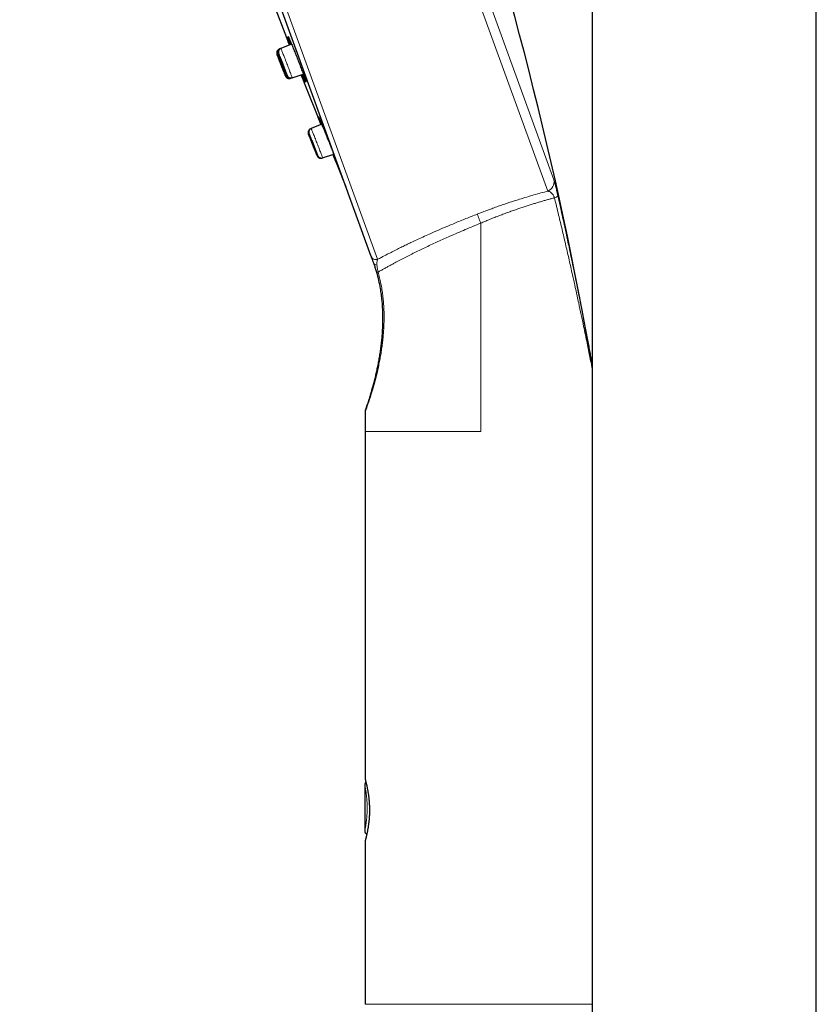
# Model space of a CAD drawing. Units: millimetres. Extents: x 8 to 2409, y 12 to 2330.
# Drawn here: x 477 to 557, y 1788 to 1887 of the extents above; entities that cross this region are included whole.
import ezdxf

# ---------------------------------------------------------------- set-up
doc = ezdxf.new("R2010")
doc.units = ezdxf.units.MM

msp = doc.modelspace()

# ---------------------------------------------------------------- linework, layer by layer
at = {"color": 7, "linetype": 'Continuous', "lineweight": 30}
for p, q in [((534.867, 2164.113), (534.867, 1757.978)), ((557.367, 1757.978), (557.367, 2164.113)), ((512.672, 1863.004), (477.358, 1960.027)), ((503.479, 1883.838), (503.424, 1883.816)), ((503.589, 1883.883), (503.479, 1883.838)), ((504.664, 1884.317), (503.589, 1883.883)), ((504.036, 1881.313), (504.043, 1881.294)), ((504.55, 1880.886), (504.607, 1880.904)), ((504.607, 1880.904), (504.719, 1880.941)), ((504.719, 1880.941), (505.846, 1881.307)), ((506.632, 1875.843), (506.577, 1875.82)), ((507.697, 1876.273), (506.632, 1875.843)), ((507.725, 1872.88), (507.781, 1872.899)), ((507.781, 1872.899), (508.903, 1873.263)), ((512.063, 1845.409), (512.063, 1810.498)), ((512.064, 1810.498), (512.064, 1810.498)), ((512.013, 1809.927), (512.013, 1805.327)), ((512.063, 1804.321), (512.063, 1787.909))]:
    msp.add_line(p, q, dxfattribs=at)
at = {"color": 252, "linetype": 'Continuous', "lineweight": 0}
for p, q in [((530.402, 1869.561), (495.066, 1966.644)), ((496.261, 1966.153), (531.007, 1870.689)), ((477.657, 1960.668), (513.31, 1862.712)), ((523.663, 1845.409), (523.663, 1866.343)), ((512.063, 1787.909), (534.867, 1787.909))]:
    msp.add_line(p, q, dxfattribs=at)
at = {"color": 7, "linetype": 'Continuous', "lineweight": 30, "flags": 128}
for points in [[(502.501, 1889.257), (502.739, 1888.641), (504.335, 1884.536), (504.454, 1884.232)], [(505.63, 1881.237), (505.946, 1880.436), (507.571, 1876.343), (507.613, 1876.239)], [(506.653, 1874.559), (506.628, 1874.623), (506.606, 1874.677), (506.589, 1874.717), (506.578, 1874.744), (506.573, 1874.755), (506.575, 1874.752), (506.582, 1874.733), (506.595, 1874.699), (506.613, 1874.653), (506.637, 1874.592), (506.664, 1874.524), (506.696, 1874.444), (506.729, 1874.36), (506.765, 1874.27), (506.801, 1874.181), (506.837, 1874.09), (506.871, 1874.005), (506.903, 1873.925), (506.932, 1873.854), (506.957, 1873.793), (506.976, 1873.744), (506.991, 1873.709), (506.999, 1873.688), (506.999, 1873.688)], [(508.817, 1873.235), (509.212, 1872.255), (510.129, 1869.989)]]:
    msp.add_lwpolyline(points, dxfattribs=at)
at = {"color": 7, "linetype": 'Continuous', "lineweight": 30}
for centre, radius, start, end in [((145.483, 1783.897), 395.3, 9.92505, 27.45536), ((512.56, 1847.376), 0.5, 160.82181, 180.01379)]:
    msp.add_arc(centre, radius, start, end, dxfattribs=at)
at = {"color": 252, "linetype": 'Continuous', "lineweight": 0}
for centre, radius, start, end in [((530.035, 1870.484), 0.994, 291.66566, 11.87553), ((530.982, 1869.392), 0.512, 279.45733, 325.58302), ((513.137, 1863.177), 0.496, 200.40198, 290.43014), ((513.225, 1862.472), 0.34, 205.93327, 273.15588), ((513.515, 1860.805), 0.642, 104.33665, 116.41456)]:
    msp.add_arc(centre, radius, start, end, dxfattribs=at)
for points, knots in [([(504.156, 1885.013), (504.155, 1885.017), (504.153, 1885.024), (504.156, 1885.017), (504.157, 1885.015)], [0, 0, 0, 0, 0.708633, 1, 1, 1, 1]), ([(504.223, 1885.001), (504.219, 1885.012), (504.211, 1885.037), (504.212, 1885.042), (504.217, 1885.036), (504.225, 1885.018), (504.226, 1885.015)], [0, 0, 0, 0, 0.234597, 0.586806, 0.940138, 1, 1, 1, 1]), ([(504.34, 1885.026), (504.336, 1885.042), (504.327, 1885.074), (504.328, 1885.085), (504.34, 1885.067), (504.354, 1885.042), (504.366, 1885.015), (504.368, 1885.012)], [0, 0, 0, 0, 0.242856, 0.485749, 0.729416, 0.97231, 1, 1, 1, 1]), ([(503.416, 1883.262), (503.413, 1883.27), (503.397, 1883.307), (503.379, 1883.344), (503.366, 1883.37), (503.365, 1883.363), (503.375, 1883.327), (503.392, 1883.278), (503.401, 1883.253)], [0, 0, 0, 0, 0.054562, 0.243737, 0.432858, 0.621978, 0.811017, 1, 1, 1, 1]), ([(503.479, 1883.837), (503.479, 1883.837), (503.478, 1883.843), (503.483, 1883.832), (503.487, 1883.821)], [0, 0, 0, 0, 0.071967, 1, 1, 1, 1]), ([(503.589, 1883.881), (503.589, 1883.882), (503.588, 1883.889), (503.6, 1883.864), (503.626, 1883.804), (503.67, 1883.699), (503.726, 1883.56), (503.796, 1883.387), (503.875, 1883.187), (503.962, 1882.964), (504.054, 1882.727), (504.15, 1882.479), (504.245, 1882.231), (504.338, 1881.987), (504.426, 1881.756), (504.506, 1881.542), (504.576, 1881.355), (504.634, 1881.196), (504.678, 1881.072), (504.707, 1880.988), (504.721, 1880.944), (504.719, 1880.945), (504.718, 1880.946)], [0, 0, 0, 0, 0.004123, 0.057023, 0.111457, 0.164369, 0.218814, 0.271738, 0.326196, 0.379127, 0.433592, 0.486521, 0.540984, 0.593904, 0.648358, 0.701265, 0.755707, 0.808603, 0.863033, 0.915926, 0.970352, 1, 1, 1, 1]), ([(503.204, 1883.293), (503.203, 1883.295), (503.199, 1883.305), (503.202, 1883.298), (503.204, 1883.292)], [0, 0, 0, 0, 0.188213, 1, 1, 1, 1]), ([(503.274, 1883.285), (503.272, 1883.289), (503.262, 1883.312), (503.256, 1883.324), (503.255, 1883.321), (503.265, 1883.292), (503.27, 1883.278)], [0, 0, 0, 0, 0.066273, 0.382488, 0.698703, 1, 1, 1, 1]), ([(503.976, 1881.459), (503.994, 1881.416), (504.016, 1881.361), (504.032, 1881.322), (504.036, 1881.313)], [0, 0, 0, 0, 0.775515, 1, 1, 1, 1]), ([(504.082, 1881.497), (504.099, 1881.455), (504.134, 1881.373), (504.173, 1881.279), (504.203, 1881.213), (504.221, 1881.177), (504.226, 1881.172), (504.219, 1881.199), (504.207, 1881.239), (504.193, 1881.277), (504.19, 1881.286)], [0, 0, 0, 0, 0.136796, 0.273592, 0.41039, 0.547188, 0.68395, 0.820712, 0.957415, 1, 1, 1, 1]), ([(503.991, 1881.278), (503.997, 1881.261), (504.017, 1881.211), (504.038, 1881.159), (504.053, 1881.123), (504.057, 1881.114), (504.053, 1881.125), (504.052, 1881.127)], [0, 0, 0, 0, 0.142201, 0.410928, 0.679655, 0.94833, 1, 1, 1, 1]), ([(504.043, 1881.294), (504.05, 1881.278), (504.07, 1881.229), (504.092, 1881.177), (504.109, 1881.139), (504.112, 1881.137), (504.108, 1881.151), (504.1, 1881.176), (504.098, 1881.181)], [0, 0, 0, 0, 0.1074412, 0.3173692, 0.5272969, 0.7371739, 0.9470507, 1, 1, 1, 1]), ([(505.946, 1880.456), (505.948, 1880.452), (505.95, 1880.447), (505.946, 1880.454), (505.945, 1880.456)], [0, 0, 0, 0, 0.672986, 1, 1, 1, 1]), ([(506, 1880.498), (506.001, 1880.493), (506.008, 1880.473), (506.007, 1880.468), (505.999, 1880.483), (505.995, 1880.491)], [0, 0, 0, 0, 0.168739, 0.587716, 1, 1, 1, 1]), ([(506.106, 1880.583), (506.107, 1880.577), (506.117, 1880.549), (506.122, 1880.524), (506.122, 1880.512), (506.11, 1880.529), (506.086, 1880.576), (506.053, 1880.648), (506.022, 1880.718), (506.007, 1880.752)], [0, 0, 0, 0, 0.037312, 0.198616, 0.360433, 0.521737, 0.683095, 0.844967, 1, 1, 1, 1]), ([(507.314, 1877.008), (507.312, 1877.012), (507.31, 1877.019), (507.313, 1877.012), (507.314, 1877.01)], [0, 0, 0, 0, 0.70114, 1, 1, 1, 1]), ([(507.38, 1876.997), (507.377, 1877.007), (507.368, 1877.032), (507.369, 1877.038), (507.374, 1877.032), (507.382, 1877.013), (507.384, 1877.011)], [0, 0, 0, 0, 0.231525, 0.584397, 0.938395, 1, 1, 1, 1]), ([(506.633, 1875.841), (506.633, 1875.841), (506.631, 1875.848), (506.642, 1875.823), (506.668, 1875.762), (506.712, 1875.656), (506.768, 1875.516), (506.838, 1875.341), (506.917, 1875.141), (507.006, 1874.917), (507.099, 1874.68), (507.196, 1874.432), (507.293, 1874.184), (507.388, 1873.939), (507.477, 1873.709), (507.559, 1873.495), (507.631, 1873.308), (507.691, 1873.15), (507.737, 1873.027), (507.767, 1872.944), (507.782, 1872.901), (507.78, 1872.903), (507.78, 1872.904)], [0, 0, 0, 0, 0.0049, 0.057795, 0.112225, 0.16513, 0.219569, 0.272489, 0.326943, 0.379877, 0.434346, 0.487286, 0.541763, 0.5947, 0.649173, 0.702099, 0.75656, 0.80947, 0.863915, 0.916813, 0.971245, 1, 1, 1, 1]), ([(506.359, 1875.295), (506.358, 1875.297), (506.353, 1875.307), (506.356, 1875.3), (506.358, 1875.295)], [0, 0, 0, 0, 0.170754, 1, 1, 1, 1]), ([(507.164, 1873.272), (507.171, 1873.255), (507.191, 1873.205), (507.213, 1873.152), (507.228, 1873.116), (507.233, 1873.106), (507.229, 1873.117), (507.228, 1873.119)], [0, 0, 0, 0, 0.138429, 0.406826, 0.675223, 0.943536, 1, 1, 1, 1]), ([(509.136, 1872.465), (509.137, 1872.461), (509.139, 1872.456), (509.136, 1872.463), (509.135, 1872.465)], [0, 0, 0, 0, 0.664714, 1, 1, 1, 1]), ([(509.189, 1872.507), (509.191, 1872.501), (509.197, 1872.482), (509.197, 1872.476), (509.189, 1872.492), (509.185, 1872.5)], [0, 0, 0, 0, 0.166411, 0.585544, 1, 1, 1, 1]), ([(531.007, 1870.689), (531.016, 1870.664), (531.032, 1870.614), (531.068, 1870.491), (531.107, 1870.347), (531.147, 1870.191), (531.187, 1870.033), (531.233, 1869.843), (531.287, 1869.618), (531.345, 1869.364), (531.386, 1869.186), (531.405, 1869.103)], [0, 0, 0, 0, 0.130397, 0.261256, 0.391549, 0.485176, 0.579034, 0.672563, 0.786026, 0.899386, 1, 1, 1, 1]), ([(523.311, 1867.249), (523.486, 1867.317), (523.837, 1867.453), (524.366, 1867.651), (524.897, 1867.845), (525.43, 1868.035), (525.964, 1868.221), (526.497, 1868.401), (527.029, 1868.575), (527.629, 1868.766), (528.293, 1868.969), (529.014, 1869.181), (529.721, 1869.38), (530.174, 1869.5), (530.402, 1869.561)], [0, 0, 0, 0, 0.071572, 0.143512, 0.215452, 0.288125, 0.360798, 0.43423, 0.507661, 0.581504, 0.685492, 0.789477, 0.894304, 1, 1, 1, 1]), ([(531.066, 1868.887), (531.055, 1868.919), (531.032, 1868.984), (530.986, 1869.082), (530.929, 1869.179), (530.846, 1869.291), (530.742, 1869.397), (530.624, 1869.483), (530.509, 1869.54), (530.438, 1869.554), (530.402, 1869.561)], [0, 0, 0, 0, 0.063896, 0.129987, 0.222995, 0.318469, 0.48771, 0.6612, 0.829648, 1, 1, 1, 1]), ([(531.066, 1868.887), (530.956, 1868.858), (530.735, 1868.799), (530.392, 1868.705), (530.039, 1868.605), (529.677, 1868.5), (529.306, 1868.39), (528.926, 1868.274), (528.538, 1868.152), (528.132, 1868.021), (527.707, 1867.88), (527.263, 1867.728), (526.812, 1867.571), (526.357, 1867.406), (525.894, 1867.235), (525.428, 1867.058), (524.959, 1866.874), (524.507, 1866.694), (524.075, 1866.517), (523.801, 1866.401), (523.663, 1866.343)], [0, 0, 0, 0, 0.051621, 0.103425, 0.155229, 0.207631, 0.260033, 0.313038, 0.366044, 0.419238, 0.477583, 0.536169, 0.594756, 0.654115, 0.713474, 0.773607, 0.833741, 0.894111, 0.947055, 1, 1, 1, 1]), ([(534.867, 1851.694), (534.864, 1851.708), (534.834, 1851.863), (534.757, 1852.254), (534.636, 1852.862), (534.495, 1853.568), (534.342, 1854.32), (534.178, 1855.124), (533.979, 1856.081), (533.754, 1857.151), (533.49, 1858.386), (533.183, 1859.799), (532.851, 1861.296), (532.506, 1862.822), (532.175, 1864.259), (531.836, 1865.701), (531.468, 1867.243), (531.208, 1868.307), (531.066, 1868.887)], [0, 0, 0, 0, 0.003002, 0.031615, 0.076348, 0.119566, 0.162851, 0.213453, 0.264105, 0.332685, 0.401323, 0.478981, 0.576497, 0.657838, 0.739205, 0.820673, 0.902159, 1, 1, 1, 1]), ([(531.405, 1869.103), (531.552, 1868.446), (531.754, 1867.542), (531.949, 1866.642), (532.002, 1866.397)], [0, 0, 0, 0, 0.7272, 1, 1, 1, 1]), ([(513.31, 1862.712), (513.434, 1862.777), (513.745, 1862.942), (514.236, 1863.197), (514.78, 1863.475), (515.275, 1863.723), (515.749, 1863.956), (516.197, 1864.174), (516.693, 1864.412), (517.24, 1864.67), (517.86, 1864.956), (518.561, 1865.273), (519.348, 1865.621), (520.197, 1865.986), (520.957, 1866.304), (521.619, 1866.576), (522.18, 1866.803), (522.744, 1867.027), (523.122, 1867.175), (523.311, 1867.249)], [0, 0, 0, 0, 0.045588, 0.114292, 0.172003, 0.229715, 0.276415, 0.323116, 0.370022, 0.428983, 0.487944, 0.553727, 0.633021, 0.713207, 0.793395, 0.844968, 0.896541, 0.94827, 1, 1, 1, 1]), ([(523.663, 1866.343), (523.663, 1866.343), (523.404, 1866.237), (522.885, 1866.024), (522.108, 1865.699), (521.335, 1865.369), (520.62, 1865.057), (519.964, 1864.766), (519.367, 1864.495), (518.774, 1864.222), (518.187, 1863.945), (517.605, 1863.665), (517.033, 1863.384), (516.47, 1863.102), (515.926, 1862.824), (515.401, 1862.55), (514.953, 1862.311), (514.572, 1862.105), (514.253, 1861.93), (513.943, 1861.759), (513.642, 1861.59), (513.451, 1861.482), (513.356, 1861.427)], [0, 0, 0, 0, 0.000005, 0.067119, 0.13423, 0.201682, 0.269131, 0.322558, 0.376198, 0.429837, 0.484274, 0.53871, 0.594022, 0.649333, 0.704969, 0.75966, 0.81435, 0.85122, 0.888089, 0.925348, 0.962607, 1, 1, 1, 1]), ([(513.31, 1862.712), (513.3, 1862.693), (513.281, 1862.655), (513.26, 1862.576), (513.245, 1862.48), (513.237, 1862.372), (513.236, 1862.257), (513.241, 1862.174), (513.243, 1862.133)], [0, 0, 0, 0, 0.173516, 0.348246, 0.526818, 0.706781, 0.852795, 1, 1, 1, 1]), ([(513.243, 1862.133), (513.248, 1862.075), (513.256, 1861.987), (513.274, 1861.851), (513.292, 1861.742), (513.313, 1861.627), (513.334, 1861.521), (513.35, 1861.453), (513.356, 1861.427)], [0, 0, 0, 0, 0.29769, 0.451717, 0.605627, 0.75344, 0.90482, 1, 1, 1, 1]), ([(513.356, 1861.427), (513.408, 1861.238), (513.512, 1860.858), (513.638, 1860.279), (513.745, 1859.694), (513.828, 1859.103), (513.891, 1858.507), (513.933, 1857.907), (513.955, 1857.306), (513.958, 1856.711), (513.944, 1856.125), (513.913, 1855.547), (513.868, 1854.972), (513.808, 1854.4), (513.735, 1853.832), (513.65, 1853.27), (513.553, 1852.714), (513.442, 1852.148), (513.318, 1851.575), (513.185, 1851.016), (513.049, 1850.492), (512.918, 1850.012), (512.79, 1849.573), (512.669, 1849.173), (512.552, 1848.805), (512.441, 1848.463), (512.346, 1848.183), (512.269, 1847.959), (512.207, 1847.783), (512.154, 1847.634), (512.112, 1847.516), (512.081, 1847.431), (512.063, 1847.381), (512.062, 1847.377), (512.061, 1847.376)], [0, 0, 0, 0, 0.033558, 0.067282, 0.101076, 0.135164, 0.169315, 0.203756, 0.238256, 0.272907, 0.306421, 0.340055, 0.373736, 0.407636, 0.441585, 0.475756, 0.509982, 0.544337, 0.582317, 0.620394, 0.654981, 0.689671, 0.722233, 0.752681, 0.783257, 0.814016, 0.844984, 0.867383, 0.889904, 0.912585, 0.935434, 0.957915, 0.980599, 1, 1, 1, 1]), ([(512.064, 1810.498), (512.064, 1810.499), (512.063, 1810.501), (512.068, 1810.485), (512.078, 1810.448), (512.094, 1810.388), (512.115, 1810.308), (512.14, 1810.21), (512.169, 1810.092), (512.201, 1809.954), (512.236, 1809.798), (512.272, 1809.625), (512.309, 1809.435), (512.345, 1809.229), (512.379, 1809.01), (512.41, 1808.779), (512.439, 1808.534), (512.462, 1808.284), (512.479, 1808.03), (512.491, 1807.776), (512.496, 1807.516), (512.496, 1807.259), (512.489, 1807.008), (512.478, 1806.764), (512.46, 1806.522), (512.439, 1806.287), (512.413, 1806.06), (512.384, 1805.842), (512.352, 1805.633), (512.318, 1805.434), (512.282, 1805.246), (512.247, 1805.071), (512.212, 1804.91), (512.173, 1804.742), (512.133, 1804.58), (512.101, 1804.457), (512.08, 1804.381), (512.069, 1804.339), (512.063, 1804.319), (512.064, 1804.32), (512.064, 1804.321)], [0, 0, 0, 0, 0.006671, 0.033098, 0.059814, 0.086923, 0.113033, 0.139321, 0.165812, 0.192718, 0.219333, 0.246129, 0.273208, 0.300674, 0.327531, 0.354582, 0.381943, 0.409734, 0.435756, 0.461972, 0.488417, 0.515335, 0.54036, 0.565563, 0.591034, 0.616685, 0.641882, 0.667246, 0.692861, 0.718643, 0.744901, 0.771335, 0.79797, 0.825019, 0.865346, 0.906331, 0.934121, 0.960629, 0.987329, 1, 1, 1, 1]), ([(512.013, 1805.327), (512.014, 1805.328), (512.014, 1805.331), (512.02, 1805.357), (512.028, 1805.398), (512.04, 1805.456), (512.054, 1805.53), (512.071, 1805.618), (512.09, 1805.722), (512.11, 1805.841), (512.131, 1805.972), (512.152, 1806.116), (512.173, 1806.272), (512.193, 1806.438), (512.211, 1806.612), (512.227, 1806.792), (512.24, 1806.981), (512.25, 1807.172), (512.257, 1807.364), (512.26, 1807.553), (512.259, 1807.745), (512.255, 1807.963), (512.246, 1808.191), (512.231, 1808.425), (512.214, 1808.622), (512.196, 1808.797), (512.179, 1808.951), (512.16, 1809.097), (512.138, 1809.247), (512.115, 1809.395), (512.089, 1809.547), (512.066, 1809.668), (512.048, 1809.761), (512.035, 1809.826), (512.024, 1809.877), (512.017, 1809.911), (512.014, 1809.928), (512.014, 1809.928), (512.014, 1809.927)], [0, 0, 0, 0, 0.0269984, 0.0541853, 0.0819659, 0.109951, 0.1370466, 0.1643308, 0.1919072, 0.2198841, 0.2470281, 0.2743653, 0.3020063, 0.3300679, 0.3567226, 0.3835759, 0.4107451, 0.4383531, 0.4639113, 0.489673, 0.5156327, 0.5418085, 0.5787863, 0.6100601, 0.6416784, 0.6666509, 0.6917995, 0.7171135, 0.7426031, 0.7750851, 0.8079033, 0.8478273, 0.8747708, 0.9018978, 0.929308, 0.9571056, 0.9844413, 1, 1, 1, 1])]:
    msp.add_open_spline(points, degree=3, knots=knots, dxfattribs=at)
at = {"color": 7, "linetype": 'Continuous', "lineweight": 30}
for points, knots in [([(504.456, 1884.233), (504.438, 1884.279), (504.395, 1884.39), (504.336, 1884.542), (504.279, 1884.689), (504.232, 1884.81), (504.196, 1884.906), (504.171, 1884.973), (504.157, 1885.008), (504.157, 1885.012), (504.156, 1885.013)], [0, 0, 0, 0, 0.102312, 0.244082, 0.386303, 0.528072, 0.669799, 0.811977, 0.953703, 1, 1, 1, 1]), ([(504.157, 1885.015), (504.158, 1885.012), (504.161, 1885.004), (504.18, 1884.96), (504.21, 1884.886), (504.251, 1884.784), (504.302, 1884.656), (504.363, 1884.503), (504.419, 1884.363), (504.456, 1884.268), (504.468, 1884.238)], [0, 0, 0, 0, 0.101033, 0.240128, 0.379226, 0.518767, 0.657865, 0.796993, 0.936564, 1, 1, 1, 1]), ([(504.501, 1884.251), (504.483, 1884.297), (504.441, 1884.407), (504.384, 1884.558), (504.329, 1884.705), (504.284, 1884.828), (504.25, 1884.922), (504.229, 1884.981), (504.224, 1884.997), (504.223, 1885.001)], [0, 0, 0, 0, 0.116972, 0.282341, 0.448238, 0.613607, 0.778934, 0.944789, 1, 1, 1, 1]), ([(504.226, 1885.015), (504.231, 1885.004), (504.243, 1884.98), (504.274, 1884.908), (504.317, 1884.807), (504.369, 1884.68), (504.431, 1884.528), (504.488, 1884.389), (504.526, 1884.295), (504.538, 1884.266)], [0, 0, 0, 0, 0.132128, 0.291342, 0.451064, 0.610279, 0.769549, 0.929326, 1, 1, 1, 1]), ([(504.229, 1885.008), (504.229, 1885.008), (504.229, 1885.009), (504.231, 1885.005), (504.232, 1885.002)], [0, 0, 0, 0, 0.263478, 1, 1, 1, 1]), ([(504.603, 1884.292), (504.587, 1884.336), (504.547, 1884.443), (504.492, 1884.593), (504.438, 1884.741), (504.394, 1884.864), (504.36, 1884.962), (504.347, 1885.005), (504.34, 1885.026)], [0, 0, 0, 0, 0.117665, 0.293918, 0.470733, 0.646986, 0.823212, 1, 1, 1, 1]), ([(504.354, 1885.038), (504.354, 1885.038), (504.353, 1885.039), (504.356, 1885.034), (504.361, 1885.023), (504.369, 1885.007), (504.373, 1884.999)], [0, 0, 0, 0, 0.001926, 0.261491, 0.599728, 1, 1, 1, 1]), ([(504.368, 1885.012), (504.377, 1884.992), (504.397, 1884.949), (504.44, 1884.851), (504.494, 1884.726), (504.557, 1884.576), (504.629, 1884.403), (504.708, 1884.21), (504.794, 1883.999), (504.885, 1883.773), (504.981, 1883.535), (505.079, 1883.287), (505.18, 1883.033), (505.281, 1882.776), (505.381, 1882.52), (505.48, 1882.266), (505.575, 1882.02), (505.666, 1881.784), (505.751, 1881.56), (505.829, 1881.352), (505.9, 1881.163), (505.962, 1880.994), (506.016, 1880.847), (506.058, 1880.727), (506.089, 1880.636), (506.101, 1880.599), (506.106, 1880.583)], [0, 0, 0, 0, 0.037408, 0.079761, 0.121979, 0.164217, 0.20659, 0.248828, 0.29108, 0.333466, 0.375718, 0.417972, 0.460361, 0.502614, 0.544858, 0.587235, 0.629479, 0.671703, 0.714062, 0.756287, 0.798493, 0.840833, 0.883039, 0.925235, 0.967565, 1, 1, 1, 1]), ([(503.425, 1883.815), (503.417, 1883.812), (503.388, 1883.802), (503.342, 1883.773), (503.291, 1883.73), (503.25, 1883.682), (503.218, 1883.632), (503.196, 1883.58), (503.182, 1883.529), (503.175, 1883.481), (503.173, 1883.437), (503.176, 1883.398), (503.181, 1883.368), (503.187, 1883.345), (503.191, 1883.33), (503.194, 1883.32), (503.197, 1883.312), (503.198, 1883.308), (503.199, 1883.306)], [0, 0, 0, 0, 0.034642, 0.138384, 0.235964, 0.328261, 0.415644, 0.498171, 0.575648, 0.64764, 0.713384, 0.771469, 0.818895, 0.853819, 0.88322, 0.911126, 0.953814, 1, 1, 1, 1]), ([(503.479, 1883.837), (503.475, 1883.836), (503.447, 1883.827), (503.404, 1883.799), (503.351, 1883.758), (503.309, 1883.71), (503.277, 1883.66), (503.253, 1883.608), (503.238, 1883.558), (503.23, 1883.509), (503.228, 1883.466), (503.23, 1883.429), (503.234, 1883.399), (503.239, 1883.377), (503.243, 1883.359), (503.247, 1883.344), (503.253, 1883.326), (503.258, 1883.311), (503.263, 1883.297), (503.265, 1883.292)], [0, 0, 0, 0, 0.017687, 0.102652, 0.182497, 0.258002, 0.329509, 0.397089, 0.460593, 0.519607, 0.573204, 0.619569, 0.657899, 0.692381, 0.72975, 0.775279, 0.839988, 0.949089, 1, 1, 1, 1]), ([(503.589, 1883.881), (503.58, 1883.877), (503.548, 1883.866), (503.501, 1883.835), (503.451, 1883.792), (503.411, 1883.744), (503.38, 1883.693), (503.359, 1883.642), (503.345, 1883.591), (503.339, 1883.545), (503.338, 1883.503), (503.34, 1883.469), (503.344, 1883.441), (503.348, 1883.419), (503.353, 1883.399), (503.359, 1883.378), (503.368, 1883.349), (503.379, 1883.315), (503.39, 1883.283), (503.394, 1883.271)], [0, 0, 0, 0, 0.030563, 0.100242, 0.165863, 0.227982, 0.286827, 0.342417, 0.394555, 0.442701, 0.485782, 0.523162, 0.557309, 0.593315, 0.635337, 0.69169, 0.779764, 0.914652, 1, 1, 1, 1]), ([(504.052, 1881.127), (504.05, 1881.132), (504.046, 1881.144), (504.025, 1881.2), (503.993, 1881.283), (503.95, 1881.395), (503.898, 1881.529), (503.838, 1881.683), (503.772, 1881.851), (503.703, 1882.03), (503.631, 1882.214), (503.559, 1882.398), (503.489, 1882.576), (503.423, 1882.744), (503.362, 1882.897), (503.31, 1883.03), (503.266, 1883.141), (503.233, 1883.223), (503.211, 1883.277), (503.206, 1883.288), (503.204, 1883.293)], [0, 0, 0, 0, 0.0458911, 0.1027006, 0.1595102, 0.216322, 0.2731339, 0.3299577, 0.3867817, 0.443622, 0.5004623, 0.5573164, 0.6141704, 0.6710294, 0.7278883, 0.7847413, 0.8415942, 0.8984329, 0.9552715, 1, 1, 1, 1]), ([(503.204, 1883.292), (503.204, 1883.292), (503.204, 1883.29), (503.217, 1883.257), (503.241, 1883.193), (503.278, 1883.097), (503.324, 1882.977), (503.38, 1882.835), (503.442, 1882.676), (503.509, 1882.502), (503.58, 1882.321), (503.652, 1882.137), (503.724, 1881.954), (503.792, 1881.78), (503.862, 1881.602), (503.903, 1881.498), (503.926, 1881.441)], [0, 0, 0, 0, 0.006151, 0.081139, 0.156127, 0.231113, 0.3061, 0.381099, 0.456098, 0.531118, 0.606137, 0.681177, 0.756217, 0.831268, 0.906319, 1, 1, 1, 1]), ([(503.27, 1883.278), (503.27, 1883.277), (503.274, 1883.265), (503.294, 1883.212), (503.328, 1883.119), (503.374, 1882.998), (503.428, 1882.855), (503.49, 1882.695), (503.557, 1882.522), (503.627, 1882.34), (503.7, 1882.156), (503.772, 1881.973), (503.841, 1881.798), (503.912, 1881.62), (503.953, 1881.516), (503.976, 1881.459)], [0, 0, 0, 0, 0.003811, 0.085127, 0.166428, 0.247729, 0.329031, 0.410334, 0.491655, 0.572977, 0.654325, 0.735674, 0.817046, 0.898418, 1, 1, 1, 1]), ([(504.098, 1881.181), (504.093, 1881.193), (504.083, 1881.223), (504.053, 1881.304), (504.012, 1881.415), (503.96, 1881.549), (503.901, 1881.703), (503.836, 1881.872), (503.767, 1882.051), (503.695, 1882.235), (503.622, 1882.419), (503.552, 1882.598), (503.485, 1882.766), (503.424, 1882.919), (503.37, 1883.053), (503.325, 1883.163), (503.292, 1883.243), (503.28, 1883.272), (503.274, 1883.285)], [0, 0, 0, 0, 0.048098, 0.112431, 0.176755, 0.24108, 0.305411, 0.369741, 0.43409, 0.498438, 0.562809, 0.627179, 0.691565, 0.755951, 0.820341, 0.884731, 0.94911, 1, 1, 1, 1]), ([(503.401, 1883.253), (503.401, 1883.253), (503.408, 1883.231), (503.434, 1883.16), (503.477, 1883.042), (503.531, 1882.898), (503.592, 1882.738), (503.659, 1882.564), (503.73, 1882.382), (503.802, 1882.196), (503.875, 1882.013), (503.944, 1881.837), (504.016, 1881.659), (504.059, 1881.555), (504.082, 1881.497)], [0, 0, 0, 0, 0.000027, 0.088904, 0.177781, 0.266644, 0.355508, 0.444383, 0.533259, 0.622166, 0.711073, 0.800019, 0.888964, 1, 1, 1, 1]), ([(503.493, 1882.557), (503.485, 1882.579), (503.467, 1882.624), (503.446, 1882.677), (503.429, 1882.718), (503.419, 1882.743), (503.414, 1882.755), (503.415, 1882.753), (503.415, 1882.752)], [0, 0, 0, 0, 0.187122, 0.379669, 0.566791, 0.759342, 0.946424, 1, 1, 1, 1]), ([(504.19, 1881.286), (504.183, 1881.304), (504.167, 1881.35), (504.13, 1881.453), (504.08, 1881.587), (504.021, 1881.742), (503.956, 1881.911), (503.887, 1882.091), (503.815, 1882.275), (503.742, 1882.46), (503.671, 1882.64), (503.604, 1882.808), (503.541, 1882.962), (503.487, 1883.095), (503.444, 1883.198), (503.424, 1883.243), (503.416, 1883.262)], [0, 0, 0, 0, 0.05137, 0.125959, 0.200549, 0.275133, 0.349718, 0.424319, 0.498919, 0.57355, 0.64818, 0.722842, 0.797503, 0.872182, 0.946861, 1, 1, 1, 1]), ([(503.416, 1882.75), (503.418, 1882.745), (503.422, 1882.734), (503.435, 1882.7), (503.453, 1882.653), (503.475, 1882.594), (503.503, 1882.524), (503.533, 1882.446), (503.566, 1882.361), (503.601, 1882.272), (503.637, 1882.181), (503.671, 1882.092), (503.705, 1882.006), (503.736, 1881.927), (503.765, 1881.855), (503.789, 1881.794), (503.808, 1881.745), (503.823, 1881.709), (503.828, 1881.697), (503.83, 1881.691)], [0, 0, 0, 0, 0.058007, 0.1176964, 0.1757027, 0.2353906, 0.2934068, 0.3531046, 0.411137, 0.4708514, 0.5288991, 0.5886297, 0.6466853, 0.7064246, 0.764477, 0.8242136, 0.8822533, 0.9419771, 1, 1, 1, 1]), ([(503.552, 1882.578), (503.543, 1882.6), (503.525, 1882.645), (503.503, 1882.698), (503.486, 1882.739), (503.475, 1882.765), (503.47, 1882.776), (503.47, 1882.774), (503.47, 1882.774)], [0, 0, 0, 0, 0.186811, 0.379039, 0.565851, 0.758082, 0.944849, 1, 1, 1, 1]), ([(503.471, 1882.771), (503.472, 1882.766), (503.476, 1882.755), (503.488, 1882.721), (503.506, 1882.674), (503.528, 1882.615), (503.555, 1882.545), (503.585, 1882.466), (503.618, 1882.381), (503.653, 1882.292), (503.688, 1882.201), (503.723, 1882.112), (503.757, 1882.026), (503.789, 1881.946), (503.818, 1881.874), (503.842, 1881.813), (503.862, 1881.764), (503.878, 1881.728), (503.883, 1881.716), (503.886, 1881.71)], [0, 0, 0, 0, 0.058014, 0.117711, 0.175714, 0.235399, 0.293404, 0.353091, 0.41111, 0.47081, 0.528848, 0.588569, 0.646623, 0.706361, 0.764422, 0.824168, 0.882222, 0.941962, 1, 1, 1, 1]), ([(503.833, 1881.686), (503.833, 1881.686), (503.834, 1881.683), (503.83, 1881.693), (503.822, 1881.716), (503.807, 1881.755), (503.787, 1881.806), (503.762, 1881.87), (503.734, 1881.943), (503.702, 1882.025), (503.668, 1882.111), (503.633, 1882.201), (503.598, 1882.291), (503.563, 1882.38), (503.527, 1882.471), (503.505, 1882.526), (503.493, 1882.557)], [0, 0, 0, 0, 0.008109, 0.081886, 0.157802, 0.231574, 0.307484, 0.381264, 0.457182, 0.530981, 0.606919, 0.680739, 0.756698, 0.830532, 0.906506, 1, 1, 1, 1]), ([(503.889, 1881.705), (503.889, 1881.705), (503.89, 1881.703), (503.887, 1881.712), (503.879, 1881.735), (503.865, 1881.775), (503.845, 1881.826), (503.821, 1881.89), (503.793, 1881.963), (503.762, 1882.045), (503.728, 1882.132), (503.693, 1882.222), (503.657, 1882.312), (503.622, 1882.401), (503.586, 1882.492), (503.564, 1882.548), (503.552, 1882.578)], [0, 0, 0, 0, 0.007567, 0.081402, 0.157379, 0.231196, 0.307155, 0.380969, 0.456924, 0.530752, 0.606719, 0.680571, 0.756562, 0.830437, 0.906453, 1, 1, 1, 1]), ([(503.666, 1882.619), (503.657, 1882.641), (503.639, 1882.686), (503.616, 1882.74), (503.599, 1882.781), (503.587, 1882.807), (503.581, 1882.819), (503.581, 1882.816), (503.581, 1882.816)], [0, 0, 0, 0, 0.185798, 0.376984, 0.562782, 0.753971, 0.939727, 1, 1, 1, 1]), ([(503.581, 1882.813), (503.582, 1882.808), (503.585, 1882.798), (503.597, 1882.764), (503.613, 1882.717), (503.635, 1882.658), (503.662, 1882.587), (503.692, 1882.509), (503.724, 1882.423), (503.759, 1882.334), (503.795, 1882.243), (503.83, 1882.153), (503.864, 1882.066), (503.897, 1881.987), (503.926, 1881.914), (503.951, 1881.853), (503.972, 1881.804), (503.988, 1881.767), (503.994, 1881.755), (503.997, 1881.749)], [0, 0, 0, 0, 0.058025, 0.117734, 0.175738, 0.235425, 0.293421, 0.353098, 0.411102, 0.470788, 0.528813, 0.588519, 0.646569, 0.706301, 0.764368, 0.824119, 0.882189, 0.941944, 1, 1, 1, 1]), ([(504.001, 1881.744), (504.001, 1881.743), (504.002, 1881.741), (504, 1881.751), (503.993, 1881.774), (503.979, 1881.813), (503.96, 1881.864), (503.936, 1881.928), (503.909, 1882.002), (503.877, 1882.084), (503.844, 1882.17), (503.809, 1882.261), (503.773, 1882.352), (503.738, 1882.441), (503.701, 1882.533), (503.679, 1882.588), (503.666, 1882.619)], [0, 0, 0, 0, 0.005537, 0.079547, 0.155705, 0.229685, 0.305812, 0.379775, 0.455884, 0.529851, 0.605963, 0.679953, 0.756087, 0.830109, 0.906276, 1, 1, 1, 1]), ([(503.926, 1881.441), (503.943, 1881.398), (503.967, 1881.336), (503.985, 1881.292), (503.991, 1881.278)], [0, 0, 0, 0, 0.679888, 1, 1, 1, 1]), ([(503.981, 1881.446), (503.991, 1881.421), (504.012, 1881.371), (504.03, 1881.326), (504.039, 1881.303), (504.04, 1881.301)], [0, 0, 0, 0, 0.467698, 0.944116, 1, 1, 1, 1]), ([(504.095, 1881.466), (504.106, 1881.439), (504.126, 1881.391), (504.143, 1881.351), (504.151, 1881.333)], [0, 0, 0, 0, 0.545746, 1, 1, 1, 1]), ([(503.986, 1881.289), (503.991, 1881.278), (503.999, 1881.257), (504.006, 1881.24), (504.009, 1881.232)], [0, 0, 0, 0, 0.504875, 1, 1, 1, 1]), ([(504.011, 1881.227), (504.014, 1881.22), (504.024, 1881.195), (504.036, 1881.164), (504.05, 1881.131), (504.055, 1881.117), (504.063, 1881.1), (504.07, 1881.086), (504.08, 1881.066), (504.096, 1881.041), (504.121, 1881.007), (504.159, 1880.968), (504.206, 1880.931), (504.261, 1880.901), (504.319, 1880.88), (504.383, 1880.867), (504.45, 1880.866), (504.507, 1880.872), (504.539, 1880.884), (504.55, 1880.888)], [0, 0, 0, 0, 0.046264, 0.163765, 0.28297, 0.408714, 0.44162, 0.46533, 0.486016, 0.514986, 0.551691, 0.605958, 0.666892, 0.720577, 0.779772, 0.841379, 0.904388, 0.968154, 1, 1, 1, 1]), ([(504.04, 1881.301), (504.045, 1881.29), (504.058, 1881.259), (504.076, 1881.215), (504.095, 1881.17), (504.108, 1881.14), (504.119, 1881.118), (504.129, 1881.098), (504.141, 1881.077), (504.157, 1881.053), (504.18, 1881.023), (504.211, 1880.99), (504.252, 1880.957), (504.301, 1880.927), (504.358, 1880.903), (504.421, 1880.888), (504.487, 1880.883), (504.55, 1880.888), (504.589, 1880.9), (504.606, 1880.905)], [0, 0, 0, 0, 0.055602, 0.163884, 0.274686, 0.391164, 0.464088, 0.503393, 0.531408, 0.559196, 0.592584, 0.634, 0.679148, 0.728642, 0.782127, 0.83819, 0.89576, 0.95416, 1, 1, 1, 1]), ([(504.151, 1881.333), (504.155, 1881.322), (504.165, 1881.3), (504.172, 1881.282), (504.176, 1881.273)], [0, 0, 0, 0, 0.494803, 1, 1, 1, 1]), ([(504.176, 1881.273), (504.18, 1881.264), (504.192, 1881.235), (504.21, 1881.197), (504.225, 1881.164), (504.239, 1881.137), (504.252, 1881.115), (504.267, 1881.092), (504.289, 1881.064), (504.319, 1881.031), (504.358, 1880.998), (504.407, 1880.967), (504.463, 1880.942), (504.526, 1880.926), (504.592, 1880.92), (504.658, 1880.924), (504.699, 1880.936), (504.719, 1880.941)], [0, 0, 0, 0, 0.061397, 0.193154, 0.337692, 0.401589, 0.443987, 0.482719, 0.52157, 0.567256, 0.620712, 0.678475, 0.740131, 0.804761, 0.871216, 0.938699, 1, 1, 1, 1]), ([(505.743, 1880.959), (505.721, 1881.015), (505.686, 1881.1), (505.646, 1881.202), (505.632, 1881.237)], [0, 0, 0, 0, 0.6455886, 1, 1, 1, 1]), ([(505.645, 1881.242), (505.665, 1881.19), (505.71, 1881.074), (505.77, 1880.918), (505.827, 1880.773), (505.873, 1880.653), (505.909, 1880.559), (505.933, 1880.494), (505.946, 1880.46), (505.946, 1880.457), (505.946, 1880.456)], [0, 0, 0, 0, 0.112217, 0.251352, 0.390044, 0.528693, 0.667785, 0.806434, 0.945051, 1, 1, 1, 1]), ([(505.79, 1880.977), (505.768, 1881.032), (505.733, 1881.117), (505.692, 1881.217), (505.678, 1881.252)], [0, 0, 0, 0, 0.648933, 1, 1, 1, 1]), ([(505.716, 1881.265), (505.735, 1881.214), (505.779, 1881.099), (505.838, 1880.944), (505.893, 1880.798), (505.937, 1880.678), (505.971, 1880.584), (505.992, 1880.523), (505.998, 1880.505), (506, 1880.498)], [0, 0, 0, 0, 0.123612, 0.280575, 0.437039, 0.593456, 0.750372, 0.906789, 1, 1, 1, 1]), ([(505.945, 1880.456), (505.944, 1880.46), (505.94, 1880.468), (505.921, 1880.515), (505.89, 1880.59), (505.849, 1880.692), (505.8, 1880.814), (505.762, 1880.911), (505.743, 1880.959)], [0, 0, 0, 0, 0.126342, 0.305501, 0.485232, 0.664392, 0.832196, 1, 1, 1, 1]), ([(505.896, 1881.014), (505.873, 1881.069), (505.838, 1881.153), (505.797, 1881.252), (505.783, 1881.287)], [0, 0, 0, 0, 0.653672, 1, 1, 1, 1]), ([(505.995, 1880.491), (505.995, 1880.491), (505.991, 1880.497), (505.974, 1880.537), (505.942, 1880.609), (505.899, 1880.711), (505.849, 1880.832), (505.81, 1880.928), (505.79, 1880.977)], [0, 0, 0, 0, 0.002625, 0.207135, 0.412297, 0.616808, 0.808404, 1, 1, 1, 1]), ([(506.007, 1880.752), (506.007, 1880.754), (505.992, 1880.787), (505.956, 1880.872), (505.916, 1880.967), (505.896, 1881.014)], [0, 0, 0, 0, 0.020487, 0.510243, 1, 1, 1, 1]), ([(506.101, 1880.596), (506.102, 1880.595), (506.105, 1880.583), (506.108, 1880.573), (506.11, 1880.564), (506.11, 1880.565), (506.11, 1880.566)], [0, 0, 0, 0, 0.065195, 0.547631, 0.925456, 1, 1, 1, 1]), ([(507.314, 1877.01), (507.315, 1877.007), (507.319, 1877), (507.337, 1876.956), (507.368, 1876.882), (507.41, 1876.78), (507.461, 1876.654), (507.523, 1876.501), (507.579, 1876.364), (507.616, 1876.272), (507.627, 1876.245)], [0, 0, 0, 0, 0.100879, 0.240844, 0.38081, 0.521222, 0.661187, 0.801198, 0.941655, 1, 1, 1, 1]), ([(507.615, 1876.24), (507.598, 1876.282), (507.556, 1876.389), (507.497, 1876.537), (507.439, 1876.684), (507.391, 1876.806), (507.354, 1876.901), (507.328, 1876.968), (507.315, 1877.003), (507.314, 1877.007), (507.314, 1877.008)], [0, 0, 0, 0, 0.095075, 0.237764, 0.380908, 0.523597, 0.666214, 0.809285, 0.951902, 1, 1, 1, 1]), ([(507.66, 1876.258), (507.644, 1876.299), (507.603, 1876.405), (507.546, 1876.553), (507.489, 1876.7), (507.443, 1876.823), (507.408, 1876.917), (507.387, 1876.975), (507.382, 1876.992), (507.38, 1876.997)], [0, 0, 0, 0, 0.1080705, 0.2748083, 0.4420783, 0.6088159, 0.775478, 0.9426717, 1, 1, 1, 1]), ([(507.384, 1877.011), (507.389, 1877), (507.4, 1876.976), (507.432, 1876.904), (507.475, 1876.804), (507.528, 1876.678), (507.591, 1876.527), (507.663, 1876.355), (507.742, 1876.162), (507.829, 1875.951), (507.921, 1875.725), (508.017, 1875.487), (508.118, 1875.239), (508.22, 1874.986), (508.323, 1874.73), (508.425, 1874.474), (508.526, 1874.221), (508.623, 1873.975), (508.716, 1873.74), (508.804, 1873.517), (508.885, 1873.31), (508.959, 1873.121), (509.024, 1872.953), (509.079, 1872.808), (509.125, 1872.687), (509.159, 1872.594), (509.181, 1872.532), (509.187, 1872.514), (509.189, 1872.507)], [0, 0, 0, 0, 0.032399, 0.07166, 0.111046, 0.150307, 0.189588, 0.228994, 0.268275, 0.307578, 0.347005, 0.386308, 0.425625, 0.465067, 0.504384, 0.543702, 0.583144, 0.622462, 0.661766, 0.701195, 0.740499, 0.779781, 0.819189, 0.858471, 0.897733, 0.93712, 0.976382, 1, 1, 1, 1]), ([(507.387, 1877.003), (507.386, 1877.004), (507.386, 1877.004), (507.388, 1877), (507.389, 1876.998)], [0, 0, 0, 0, 0.25262, 1, 1, 1, 1]), ([(506.578, 1875.819), (506.57, 1875.816), (506.54, 1875.806), (506.494, 1875.776), (506.443, 1875.734), (506.402, 1875.685), (506.371, 1875.635), (506.349, 1875.583), (506.335, 1875.532), (506.328, 1875.484), (506.327, 1875.439), (506.33, 1875.401), (506.335, 1875.37), (506.341, 1875.347), (506.345, 1875.332), (506.348, 1875.321), (506.351, 1875.314), (506.352, 1875.31), (506.353, 1875.308)], [0, 0, 0, 0, 0.036361, 0.140049, 0.23756, 0.329785, 0.417102, 0.499573, 0.577012, 0.648987, 0.714746, 0.772896, 0.820473, 0.855549, 0.885032, 0.912891, 0.95522, 1, 1, 1, 1]), ([(506.633, 1875.841), (506.623, 1875.837), (506.591, 1875.826), (506.543, 1875.794), (506.493, 1875.751), (506.454, 1875.702), (506.423, 1875.651), (506.402, 1875.6), (506.389, 1875.549), (506.382, 1875.502), (506.382, 1875.459), (506.384, 1875.424), (506.389, 1875.396), (506.394, 1875.374), (506.398, 1875.358), (506.403, 1875.343), (506.409, 1875.324), (506.413, 1875.31), (506.418, 1875.297), (506.418, 1875.296)], [0, 0, 0, 0, 0.03892, 0.12293, 0.202018, 0.276854, 0.347716, 0.41463, 0.477401, 0.535533, 0.587932, 0.632673, 0.669827, 0.704495, 0.743075, 0.791672, 0.862727, 0.989672, 1, 1, 1, 1]), ([(506.358, 1875.295), (506.358, 1875.294), (506.358, 1875.293), (506.371, 1875.26), (506.396, 1875.197), (506.433, 1875.101), (506.48, 1874.981), (506.537, 1874.839), (506.6, 1874.679), (506.669, 1874.506), (506.742, 1874.324), (506.816, 1874.138), (506.889, 1873.955), (506.96, 1873.779), (507.032, 1873.6), (507.074, 1873.495), (507.097, 1873.437)], [0, 0, 0, 0, 0.004871, 0.079932, 0.154992, 0.230052, 0.305112, 0.380194, 0.455276, 0.530392, 0.605509, 0.680658, 0.755807, 0.830972, 0.906137, 1, 1, 1, 1]), ([(507.228, 1873.119), (507.226, 1873.124), (507.222, 1873.135), (507.201, 1873.19), (507.168, 1873.273), (507.124, 1873.385), (507.071, 1873.519), (507.01, 1873.673), (506.943, 1873.841), (506.872, 1874.021), (506.798, 1874.205), (506.724, 1874.39), (506.652, 1874.57), (506.584, 1874.739), (506.522, 1874.893), (506.468, 1875.027), (506.423, 1875.139), (506.389, 1875.223), (506.366, 1875.278), (506.361, 1875.29), (506.359, 1875.295)], [0, 0, 0, 0, 0.044846, 0.101632, 0.158418, 0.215209, 0.272, 0.328812, 0.385624, 0.442462, 0.499301, 0.556162, 0.613022, 0.66989, 0.726757, 0.783613, 0.840469, 0.897301, 0.954133, 1, 1, 1, 1]), ([(507.147, 1873.456), (507.164, 1873.415), (507.199, 1873.331), (507.238, 1873.237), (507.267, 1873.17), (507.284, 1873.133), (507.289, 1873.127), (507.281, 1873.152), (507.261, 1873.208), (507.229, 1873.292), (507.186, 1873.404), (507.134, 1873.538), (507.074, 1873.692), (507.007, 1873.861), (506.936, 1874.041), (506.862, 1874.226), (506.788, 1874.411), (506.716, 1874.591), (506.647, 1874.76), (506.584, 1874.915), (506.529, 1875.049), (506.483, 1875.161), (506.447, 1875.246), (506.422, 1875.302), (506.41, 1875.327), (506.41, 1875.322), (506.423, 1875.284), (506.447, 1875.218), (506.483, 1875.123), (506.53, 1875.003), (506.585, 1874.86), (506.648, 1874.7), (506.716, 1874.526), (506.789, 1874.344), (506.863, 1874.158), (506.937, 1873.975), (507.008, 1873.799), (507.08, 1873.619), (507.123, 1873.514), (507.147, 1873.456)], [0, 0, 0, 0, 0.02685, 0.053701, 0.080552, 0.107403, 0.134243, 0.161084, 0.187914, 0.214744, 0.24157, 0.268396, 0.295229, 0.322061, 0.348906, 0.375751, 0.40261, 0.429469, 0.456336, 0.483204, 0.510072, 0.536939, 0.563798, 0.590657, 0.617502, 0.644347, 0.671179, 0.698012, 0.724838, 0.751665, 0.778494, 0.805324, 0.832165, 0.859005, 0.88586, 0.912715, 0.93958, 0.966446, 1, 1, 1, 1]), ([(506.712, 1874.58), (506.703, 1874.603), (506.684, 1874.647), (506.662, 1874.7), (506.645, 1874.742), (506.634, 1874.767), (506.628, 1874.778), (506.629, 1874.776), (506.629, 1874.776)], [0, 0, 0, 0, 0.187352, 0.380136, 0.567489, 0.760279, 0.94756, 1, 1, 1, 1]), ([(506.629, 1874.773), (506.631, 1874.767), (506.635, 1874.757), (506.647, 1874.722), (506.665, 1874.675), (506.688, 1874.615), (506.716, 1874.544), (506.747, 1874.466), (506.781, 1874.38), (506.816, 1874.291), (506.853, 1874.199), (506.889, 1874.11), (506.924, 1874.023), (506.956, 1873.943), (506.986, 1873.871), (507.011, 1873.81), (507.031, 1873.761), (507.047, 1873.725), (507.052, 1873.713), (507.055, 1873.707)], [0, 0, 0, 0, 0.057997, 0.117678, 0.175663, 0.23533, 0.293324, 0.352999, 0.411017, 0.470716, 0.528765, 0.588495, 0.646566, 0.706321, 0.764397, 0.824158, 0.88222, 0.941966, 1, 1, 1, 1]), ([(507.002, 1873.683), (507.002, 1873.683), (507.003, 1873.68), (506.999, 1873.69), (506.99, 1873.714), (506.975, 1873.753), (506.954, 1873.805), (506.929, 1873.869), (506.9, 1873.942), (506.867, 1874.024), (506.833, 1874.111), (506.797, 1874.202), (506.761, 1874.292), (506.725, 1874.381), (506.688, 1874.473), (506.666, 1874.529), (506.653, 1874.559)], [0, 0, 0, 0, 0.009218, 0.082891, 0.158701, 0.232368, 0.308169, 0.381852, 0.45767, 0.531385, 0.607235, 0.680984, 0.75687, 0.830639, 0.906547, 1, 1, 1, 1]), ([(507.058, 1873.702), (507.058, 1873.702), (507.059, 1873.7), (507.056, 1873.71), (507.048, 1873.733), (507.033, 1873.773), (507.013, 1873.825), (506.988, 1873.889), (506.959, 1873.963), (506.927, 1874.045), (506.892, 1874.132), (506.856, 1874.223), (506.82, 1874.313), (506.784, 1874.402), (506.747, 1874.494), (506.724, 1874.55), (506.712, 1874.58)], [0, 0, 0, 0, 0.008687, 0.082421, 0.158294, 0.232005, 0.307855, 0.381569, 0.457419, 0.531159, 0.607035, 0.680812, 0.756728, 0.830539, 0.906489, 1, 1, 1, 1]), ([(507.097, 1873.437), (507.114, 1873.395), (507.14, 1873.331), (507.158, 1873.287), (507.164, 1873.272)], [0, 0, 0, 0, 0.673752, 1, 1, 1, 1]), ([(507.16, 1873.283), (507.164, 1873.272), (507.173, 1873.251), (507.179, 1873.234), (507.183, 1873.226)], [0, 0, 0, 0, 0.514424, 1, 1, 1, 1]), ([(507.185, 1873.221), (507.188, 1873.214), (507.198, 1873.189), (507.211, 1873.157), (507.225, 1873.124), (507.231, 1873.109), (507.238, 1873.093), (507.246, 1873.078), (507.257, 1873.057), (507.273, 1873.032), (507.299, 1872.998), (507.337, 1872.959), (507.385, 1872.923), (507.44, 1872.893), (507.499, 1872.873), (507.563, 1872.861), (507.63, 1872.861), (507.685, 1872.867), (507.715, 1872.879), (507.724, 1872.882)], [0, 0, 0, 0, 0.047867, 0.16512, 0.284008, 0.408963, 0.447063, 0.471576, 0.492162, 0.521234, 0.558217, 0.612615, 0.672984, 0.72665, 0.785638, 0.846984, 0.909695, 0.973141, 1, 1, 1, 1]), ([(507.214, 1873.295), (507.218, 1873.285), (507.231, 1873.253), (507.25, 1873.209), (507.27, 1873.164), (507.283, 1873.133), (507.294, 1873.112), (507.303, 1873.093), (507.314, 1873.074), (507.329, 1873.051), (507.35, 1873.022), (507.38, 1872.99), (507.419, 1872.957), (507.467, 1872.926), (507.522, 1872.901), (507.584, 1872.884), (507.65, 1872.878), (507.717, 1872.881), (507.76, 1872.893), (507.781, 1872.899)], [0, 0, 0, 0, 0.0555488, 0.1636712, 0.2742474, 0.3901806, 0.461194, 0.5021556, 0.530087, 0.5574805, 0.5889627, 0.6287804, 0.6730647, 0.721339, 0.7738521, 0.8292186, 0.8862775, 0.9442825, 1, 1, 1, 1]), ([(508.929, 1872.965), (508.907, 1873.02), (508.873, 1873.104), (508.833, 1873.202), (508.819, 1873.236)], [0, 0, 0, 0, 0.65922, 1, 1, 1, 1]), ([(508.832, 1873.24), (508.851, 1873.192), (508.896, 1873.079), (508.956, 1872.927), (509.014, 1872.781), (509.061, 1872.662), (509.097, 1872.568), (509.122, 1872.503), (509.135, 1872.468), (509.136, 1872.466), (509.136, 1872.465)], [0, 0, 0, 0, 0.106086, 0.246068, 0.385604, 0.525068, 0.664978, 0.804442, 0.943851, 1, 1, 1, 1]), ([(508.977, 1872.982), (508.954, 1873.037), (508.92, 1873.12), (508.879, 1873.218), (508.866, 1873.251)], [0, 0, 0, 0, 0.660902, 1, 1, 1, 1]), ([(509.135, 1872.465), (509.133, 1872.469), (509.13, 1872.477), (509.11, 1872.523), (509.079, 1872.598), (509.038, 1872.699), (508.988, 1872.82), (508.949, 1872.917), (508.929, 1872.965)], [0, 0, 0, 0, 0.125111, 0.3045539, 0.4845689, 0.6640122, 0.8320061, 1, 1, 1, 1]), ([(509.185, 1872.5), (509.184, 1872.5), (509.181, 1872.506), (509.163, 1872.545), (509.131, 1872.617), (509.088, 1872.717), (509.037, 1872.838), (508.997, 1872.934), (508.977, 1872.982)], [0, 0, 0, 0, 0.0016393, 0.2063839, 0.4117811, 0.6165263, 0.8082631, 1, 1, 1, 1]), ([(532.002, 1866.397), (532.091, 1865.987), (532.323, 1864.921), (532.685, 1863.205), (533.029, 1861.546), (533.304, 1860.188), (533.516, 1859.127), (533.724, 1858.071), (533.905, 1857.137), (534.061, 1856.324), (534.193, 1855.63), (534.323, 1854.942), (534.445, 1854.288), (534.559, 1853.67), (534.665, 1853.088), (534.769, 1852.519), (534.835, 1852.154), (534.867, 1851.973)], [0, 0, 0, 0, 0.0825815, 0.2148616, 0.3472045, 0.4195707, 0.4919546, 0.5644051, 0.6368856, 0.6853354, 0.7338112, 0.782308, 0.8308431, 0.8732639, 0.9157221, 0.9582609, 1, 1, 1, 1]), ([(512.919, 1862.323), (512.904, 1862.366), (512.873, 1862.45), (512.832, 1862.563), (512.795, 1862.666), (512.761, 1862.758), (512.731, 1862.84), (512.706, 1862.909), (512.685, 1862.966), (512.676, 1862.991), (512.672, 1863.004)], [0, 0, 0, 0, 0.1183685, 0.2367646, 0.3587151, 0.4806794, 0.6088895, 0.7371047, 0.868554, 1, 1, 1, 1]), ([(513.229, 1861.38), (513.209, 1861.448), (513.169, 1861.584), (513.106, 1861.781), (513.045, 1861.967), (512.982, 1862.149), (512.941, 1862.263), (512.92, 1862.322), (512.92, 1862.322)], [0, 0, 0, 0, 0.189276, 0.38535, 0.574297, 0.767262, 0.999946, 1, 1, 1, 1]), ([(512.089, 1847.543), (512.089, 1847.543), (512.087, 1847.537), (512.094, 1847.558), (512.11, 1847.603), (512.134, 1847.673), (512.166, 1847.767), (512.21, 1847.896), (512.268, 1848.067), (512.34, 1848.288), (512.421, 1848.538), (512.509, 1848.818), (512.607, 1849.138), (512.713, 1849.498), (512.831, 1849.915), (512.956, 1850.378), (513.08, 1850.871), (513.196, 1851.367), (513.304, 1851.862), (513.405, 1852.37), (513.499, 1852.889), (513.584, 1853.42), (513.659, 1853.961), (513.723, 1854.511), (513.775, 1855.071), (513.814, 1855.642), (513.838, 1856.222), (513.845, 1856.809), (513.836, 1857.399), (513.808, 1857.995), (513.759, 1858.593), (513.69, 1859.193), (513.587, 1859.86), (513.443, 1860.592), (513.3, 1861.117), (513.229, 1861.38)], [0, 0, 0, 0, 0.001423, 0.023548, 0.042101, 0.06078, 0.079611, 0.098553, 0.123776, 0.149203, 0.174848, 0.200635, 0.227641, 0.257914, 0.28831, 0.32392, 0.359659, 0.39235, 0.4252, 0.458112, 0.491301, 0.524541, 0.558048, 0.591602, 0.625289, 0.659733, 0.694313, 0.728942, 0.763841, 0.798795, 0.834028, 0.869324, 0.904777, 0.952296, 1, 1, 1, 1]), ([(512.059, 1847.376), (512.06, 1847.251), (512.065, 1846.596), (512.064, 1845.94), (512.063, 1845.409)], [0, 0, 0, 0, 0.190113, 1, 1, 1, 1]), ([(512.133, 1810.213), (512.13, 1810.211), (512.112, 1810.196), (512.087, 1810.162), (512.057, 1810.115), (512.037, 1810.067), (512.023, 1810.02), (512.016, 1809.977), (512.013, 1809.946), (512.014, 1809.93), (512.014, 1809.927)], [0, 0, 0, 0, 0.034354, 0.219631, 0.394531, 0.558606, 0.71091, 0.849953, 0.973603, 1, 1, 1, 1]), ([(512.064, 1810.498), (512.064, 1810.495), (512.064, 1810.486), (512.065, 1810.473), (512.067, 1810.462), (512.068, 1810.457), (512.069, 1810.452), (512.07, 1810.448), (512.071, 1810.444), (512.073, 1810.439), (512.077, 1810.424), (512.086, 1810.394), (512.097, 1810.35), (512.112, 1810.295), (512.129, 1810.227), (512.149, 1810.148), (512.171, 1810.056), (512.195, 1809.954), (512.22, 1809.84), (512.246, 1809.717), (512.272, 1809.585), (512.299, 1809.444), (512.326, 1809.295), (512.351, 1809.137), (512.375, 1808.972), (512.398, 1808.799), (512.419, 1808.62), (512.438, 1808.435), (512.454, 1808.247), (512.468, 1808.055), (512.478, 1807.862), (512.485, 1807.668), (512.489, 1807.475), (512.488, 1807.284), (512.484, 1807.094), (512.476, 1806.905), (512.466, 1806.717), (512.452, 1806.529), (512.435, 1806.344), (512.415, 1806.162), (512.394, 1805.985), (512.37, 1805.812), (512.345, 1805.647), (512.319, 1805.489), (512.293, 1805.34), (512.266, 1805.202), (512.239, 1805.072), (512.214, 1804.953), (512.19, 1804.843), (512.167, 1804.743), (512.145, 1804.655), (512.126, 1804.577), (512.109, 1804.512), (512.095, 1804.459), (512.084, 1804.418), (512.077, 1804.393), (512.073, 1804.381), (512.073, 1804.38), (512.073, 1804.379)], [0, 0, 0, 0, 0.001059, 0.002951, 0.004184, 0.005104, 0.006308, 0.008542, 0.012836, 0.021221, 0.041085, 0.062448, 0.083196, 0.103992, 0.124931, 0.146, 0.167158, 0.188348, 0.209491, 0.230527, 0.251401, 0.272048, 0.292909, 0.313489, 0.334223, 0.355063, 0.375959, 0.39685, 0.417679, 0.438401, 0.458979, 0.479385, 0.499603, 0.519629, 0.539437, 0.559324, 0.579443, 0.599787, 0.620338, 0.641066, 0.661933, 0.682892, 0.703891, 0.724861, 0.745746, 0.766501, 0.787225, 0.80785, 0.828664, 0.849625, 0.870687, 0.891797, 0.912886, 0.933895, 0.954765, 0.975424, 0.992454, 1, 1, 1, 1]), ([(512.014, 1805.327), (512.014, 1805.326), (512.013, 1805.311), (512.016, 1805.276), (512.026, 1805.219), (512.048, 1805.16), (512.079, 1805.104), (512.118, 1805.054), (512.165, 1805.01), (512.201, 1804.988), (512.219, 1804.977)], [0, 0, 0, 0, 0.008405, 0.103169, 0.250519, 0.411565, 0.548875, 0.698968, 0.8544, 1, 1, 1, 1]), ([(512.155, 1804.695), (512.15, 1804.674), (512.138, 1804.623), (512.121, 1804.557), (512.104, 1804.495), (512.091, 1804.445), (512.081, 1804.408), (512.074, 1804.383), (512.072, 1804.377), (512.07, 1804.368), (512.069, 1804.364), (512.067, 1804.357), (512.065, 1804.344), (512.063, 1804.331), (512.064, 1804.321), (512.064, 1804.321)], [0, 0, 0, 0, 0.099508, 0.239567, 0.379144, 0.517975, 0.655947, 0.793369, 0.931675, 0.953375, 0.965116, 0.972632, 0.980406, 0.999085, 1, 1, 1, 1])]:
    msp.add_open_spline(points, degree=3, knots=knots, dxfattribs=at)
at = {"color": 252, "linetype": 'Continuous', "lineweight": 0}
for points in [[(523.311, 1867.249), (523.324, 1867.215), (523.351, 1867.146), (523.435, 1866.929), (523.542, 1866.654), (523.623, 1866.447), (523.663, 1866.343)], [(512.063, 1845.409), (512.107, 1845.409), (512.193, 1845.409), (512.883, 1845.409), (513.955, 1845.409), (515.408, 1845.409), (517.177, 1845.409), (519.196, 1845.409), (521.386, 1845.409), (522.904, 1845.409), (523.663, 1845.409)]]:
    msp.add_open_spline(points, degree=3, dxfattribs=at)

doc.saveas('drawing.dxf')
